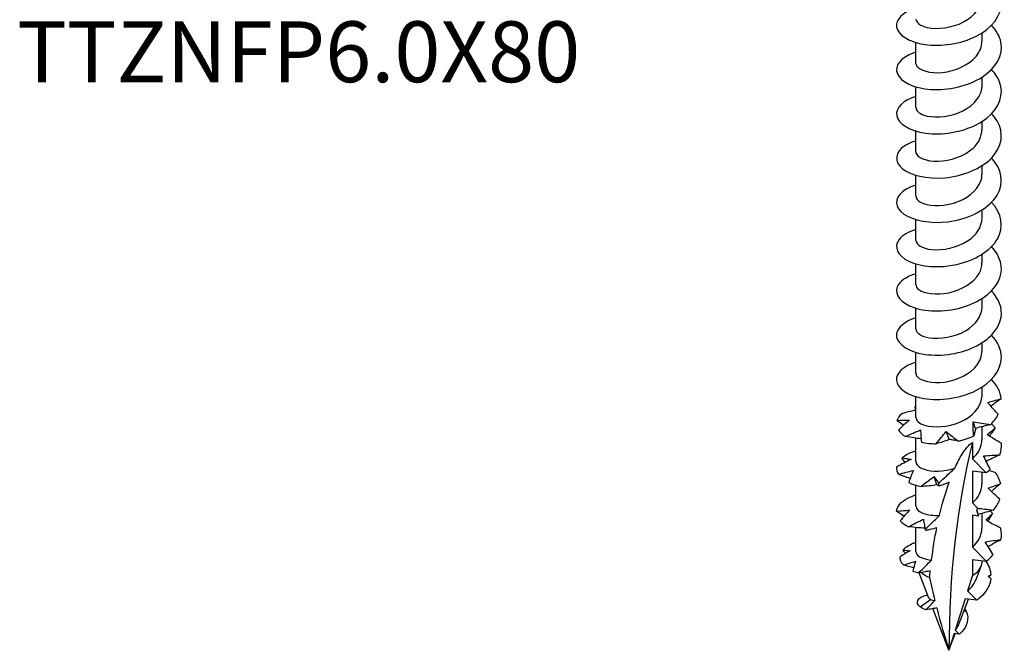
# Model space of a CAD drawing. Units: millimetres. Extents: x -16 to 44, y -176 to 5.
# Drawn here: x -16 to 40, y -176 to -140 of the extents above; entities that cross this region are included whole.
import ezdxf

# ---------------------------------------------------------------- set-up
doc = ezdxf.new("R2010")
doc.units = ezdxf.units.MM
doc.styles.get("Standard").update_dxf_attribs({"font": 'arial_1.ttf'})

# ---------------------------------------------------------------- blocks, each defined once
blk = doc.blocks.new('TTZNFP60X80-ISO')
at = {"layer": ''}
for p, q in [((1.89, 0.176), (1.89, 0.651)), ((-1.89, -1.09), (-1.89, 0.102)), ((1.89, -2.356), (1.89, -1.88)), ((-1.89, -3.621), (-1.89, -2.429)), ((1.89, -4.887), (1.89, -4.411)), ((-1.89, -6.152), (-1.89, -4.96)), ((1.89, -7.418), (1.89, -6.943)), ((-1.89, -8.683), (-1.89, -7.492)), ((1.89, -9.949), (1.89, -9.474)), ((-1.89, -11.215), (-1.89, -10.023)), ((1.89, -12.48), (1.89, -12.005)), ((-1.89, -13.746), (-1.89, -12.554)), ((1.89, -15.011), (1.89, -14.536)), ((-1.89, -16.277), (-1.89, -15.085)), ((1.89, -17.542), (1.89, -17.067)), ((-1.89, -18.808), (-1.89, -17.616)), ((1.89, -20.074), (1.89, -19.598)), ((-1.89, -21.339), (-1.89, -20.147)), ((1.89, -22.605), (1.89, -21.86)), ((-1.89, -23.87), (-1.89, -22.521)), ((1.336, -22.765), (1.336, -23.693)), ((1.336, -23.693), (2.121, -24.498)), ((1.336, -24.398), (1.336, -26.224)), ((2.121, -24.498), (1.336, -24.398)), ((1.89, -25.136), (1.89, -24.469)), ((-1.89, -26.401), (-1.89, -25.21)), ((1.336, -26.224), (1.63, -26.525)), ((1.336, -26.929), (1.336, -28.755)), ((1.677, -26.972), (1.336, -26.929)), ((1.89, -27.667), (1.89, -26.82)), ((-1.89, -28.998), (-1.89, -27.631)), ((2.121, -29.561), (1.336, -28.755)), ((1.336, -29.46), (1.336, -30.373)), ((1.336, -29.46), (2.121, -29.561)), ((1.89, -29.601), (1.89, -29.531)), ((-1.146, -31.661), (-1.696, -30.226)), ((1.336, -30.373), (1.064, -31.245)), ((1.554, -30.597), (1.845, -29.837)), ((1.064, -31.245), (1.589, -31.784)), ((-1.654, -32.164), (-1.055, -31.739)), ((0.922, -31.699), (0.357, -33.506)), ((0.585, -33.124), (1.122, -31.724)), ((1.589, -31.784), (0.922, -31.699)), ((0, -34.649), (-0.914, -32.266)), ((0.983, -32.41), (0.857, -32.413)), ((0.298, -33.695), (0, -34.649)), ((0, -34.649), (0.363, -33.704)), ((0.577, -33.731), (0.298, -33.695)), ((0.357, -33.506), (0.577, -33.731))]:
    blk.add_line(p, q, dxfattribs=at)
for centre, major_axis, start_param, end_param in [((45.611, -60.982), (-32.252, 55.861), 0.542725, 0.785398), ((0, -29.601), (1.89, 0), 5.497787, 6.283185), ((0, -29.601), (1.89, 0), 3.726956, 4.084743)]:
    blk.add_ellipse(centre, major_axis=major_axis, ratio=0.57735, start_param=start_param, end_param=end_param, dxfattribs=at)
for points, knots in [([(-1.89, 2.075), (-2.635, 1.853), (-3.064, 1.414), (-2.991, 0.989), (-2.915, 0.538), (-2.279, 0.122), (-1.372, -0.01), (-0.465, -0.143), (0.683, 0.018), (1.556, 0.46), (2.441, 0.909), (3.011, 1.639), (3, 2.376), (2.993, 2.814), (2.783, 3.246), (2.426, 3.617)], [72.152786, 72.152786, 72.152786, 72.152786, 73.117395, 73.117395, 73.117395, 74.137809, 74.137809, 74.137809, 75.157931, 75.157931, 75.157931, 76.193986, 76.193986, 76.193986, 76.808829, 76.808829, 76.808829, 76.808829]), ([(-1.885, 1.442), (-1.879, 1.247), (-1.647, 1.051), (-1.24, 0.962), (-0.683, 0.84), (0.171, 0.933), (0.834, 1.279), (1.464, 1.607), (1.887, 2.153), (1.89, 2.707)], [73.042029, 73.042029, 73.042029, 73.042029, 73.896915, 73.896915, 73.896915, 75.070037, 75.070037, 75.070037, 76.183622, 76.183622, 76.183622, 76.183622]), ([(-1.89, -0.456), (-1.932, -0.468), (-1.973, -0.481), (-2.012, -0.495), (-2.767, -0.752), (-3.135, -1.242), (-2.95, -1.683), (-2.762, -2.133), (-2.006, -2.511), (-1.033, -2.577), (-0.062, -2.644), (1.089, -2.394), (1.891, -1.879), (2.691, -1.366), (3.116, -0.602), (2.97, 0.125), (2.902, 0.466), (2.709, 0.795), (2.426, 1.086)], [65.869601, 65.869601, 65.869601, 65.869601, 65.923364, 65.923364, 65.923364, 66.941176, 66.941176, 66.941176, 67.978147, 67.978147, 67.978147, 69.011745, 69.011745, 69.011745, 70.042225, 70.042225, 70.042225, 70.525644, 70.525644, 70.525644, 70.525644]), ([(-1.887, -1.091), (-1.889, -1.139), (-1.876, -1.187), (-1.848, -1.234), (-1.694, -1.491), (-1.087, -1.68), (-0.367, -1.606), (0.349, -1.533), (1.136, -1.193), (1.553, -0.691), (1.771, -0.428), (1.881, -0.126), (1.881, 0.176)], [66.758844, 66.758844, 66.758844, 66.758844, 66.970233, 66.970233, 66.970233, 68.134066, 68.134066, 68.134066, 69.293677, 69.293677, 69.293677, 69.900437, 69.900437, 69.900437, 69.900437]), ([(-1.888, -2.989), (-2.052, -3.036), (-2.201, -3.093), (-2.333, -3.158), (-2.977, -3.481), (-3.17, -4), (-2.824, -4.419), (-2.479, -4.838), (-1.609, -5.137), (-0.608, -5.119), (0.393, -5.101), (1.49, -4.763), (2.189, -4.196), (2.887, -3.629), (3.163, -2.847), (2.893, -2.142), (2.799, -1.895), (2.638, -1.66), (2.427, -1.445)], [59.586415, 59.586415, 59.586415, 59.586415, 59.795576, 59.795576, 59.795576, 60.819644, 60.819644, 60.819644, 61.842529, 61.842529, 61.842529, 62.864287, 62.864287, 62.864287, 63.884975, 63.884975, 63.884975, 64.242458, 64.242458, 64.242458, 64.242458]), ([(-1.883, -3.621), (-1.879, -3.784), (-1.723, -3.948), (-1.429, -4.048), (-0.955, -4.209), (-0.151, -4.19), (0.542, -3.917), (1.234, -3.643), (1.777, -3.122), (1.873, -2.555), (1.884, -2.489), (1.889, -2.422), (1.889, -2.356)], [60.475659, 60.475659, 60.475659, 60.475659, 61.189486, 61.189486, 61.189486, 62.337153, 62.337153, 62.337153, 63.48343, 63.48343, 63.48343, 63.617251, 63.617251, 63.617251, 63.617251]), ([(-1.887, -5.521), (-2.136, -5.593), (-2.354, -5.688), (-2.527, -5.8), (-3.083, -6.164), (-3.145, -6.697), (-2.684, -7.092), (-2.224, -7.486), (-1.259, -7.723), (-0.231, -7.63), (0.796, -7.537), (1.848, -7.115), (2.444, -6.492), (3.04, -5.871), (3.161, -5.067), (2.752, -4.384), (2.666, -4.241), (2.557, -4.104), (2.43, -3.975)], [53.30323, 53.30323, 53.30323, 53.30323, 53.623013, 53.623013, 53.623013, 54.655426, 54.655426, 54.655426, 55.686296, 55.686296, 55.686296, 56.715686, 56.715686, 56.715686, 57.743656, 57.743656, 57.743656, 57.959273, 57.959273, 57.959273, 57.959273]), ([(-1.89, -6.152), (-1.89, -6.17), (-1.888, -6.188), (-1.884, -6.205), (-1.828, -6.47), (-1.311, -6.702), (-0.623, -6.685), (0.065, -6.668), (0.885, -6.396), (1.382, -5.934), (1.705, -5.633), (1.879, -5.26), (1.883, -4.886)], [54.192473, 54.192473, 54.192473, 54.192473, 54.269722, 54.269722, 54.269722, 55.427456, 55.427456, 55.427456, 56.583299, 56.583299, 56.583299, 57.334066, 57.334066, 57.334066, 57.334066]), ([(-1.886, -8.053), (-2.204, -8.145), (-2.471, -8.274), (-2.66, -8.428), (-3.131, -8.813), (-3.098, -9.338), (-2.577, -9.706), (-2.056, -10.074), (-1.064, -10.269), (-0.046, -10.141), (1.005, -10.009), (2.045, -9.532), (2.581, -8.869), (3.11, -8.214), (3.129, -7.398), (2.629, -6.734), (2.57, -6.655), (2.504, -6.579), (2.432, -6.505)], [47.020045, 47.020045, 47.020045, 47.020045, 47.428445, 47.428445, 47.428445, 48.446835, 48.446835, 48.446835, 49.464776, 49.464776, 49.464776, 50.515883, 50.515883, 50.515883, 51.553305, 51.553305, 51.553305, 51.676088, 51.676088, 51.676088, 51.676088]), ([(-1.882, -8.684), (-1.882, -8.807), (-1.796, -8.931), (-1.621, -9.027), (-1.242, -9.235), (-0.469, -9.291), (0.26, -9.076), (0.988, -8.861), (1.63, -8.379), (1.823, -7.813), (1.867, -7.683), (1.888, -7.551), (1.886, -7.419)], [47.909288, 47.909288, 47.909288, 47.909288, 48.449563, 48.449563, 48.449563, 49.6181, 49.6181, 49.6181, 50.784291, 50.784291, 50.784291, 51.050881, 51.050881, 51.050881, 51.050881]), ([(-1.885, -10.584), (-2.327, -10.715), (-2.671, -10.917), (-2.849, -11.153), (-3.169, -11.576), (-2.949, -12.091), (-2.288, -12.404), (-1.628, -12.716), (-0.551, -12.811), (0.458, -12.584), (1.466, -12.357), (2.372, -11.812), (2.766, -11.132), (3.161, -10.452), (3.032, -9.656), (2.437, -9.041), (2.436, -9.039), (2.434, -9.037), (2.433, -9.036)], [40.73686, 40.73686, 40.73686, 40.73686, 41.307906, 41.307906, 41.307906, 42.32928, 42.32928, 42.32928, 43.350121, 43.350121, 43.350121, 44.370444, 44.370444, 44.370444, 45.390263, 45.390263, 45.390263, 45.392902, 45.392902, 45.392902, 45.392902]), ([(-1.889, -11.214), (-1.883, -11.447), (-1.536, -11.677), (-0.987, -11.734), (-0.371, -11.797), (0.465, -11.632), (1.062, -11.244), (1.57, -10.914), (1.882, -10.433), (1.888, -9.949)], [41.626103, 41.626103, 41.626103, 41.626103, 42.647734, 42.647734, 42.647734, 43.793389, 43.793389, 43.793389, 44.767695, 44.767695, 44.767695, 44.767695]), ([(-1.885, -13.114), (-2.436, -13.279), (-2.83, -13.557), (-2.954, -13.867), (-3.133, -14.312), (-2.75, -14.804), (-1.981, -15.057), (-1.211, -15.31), (-0.082, -15.31), (0.895, -14.996), (1.872, -14.683), (2.664, -14.06), (2.911, -13.349), (3.121, -12.746), (2.933, -12.092), (2.43, -11.567)], [34.453674, 34.453674, 34.453674, 34.453674, 35.167704, 35.167704, 35.167704, 36.192567, 36.192567, 36.192567, 37.216812, 37.216812, 37.216812, 38.240455, 38.240455, 38.240455, 39.109717, 39.109717, 39.109717, 39.109717]), ([(-1.883, -13.746), (-1.885, -13.841), (-1.835, -13.937), (-1.729, -14.019), (-1.436, -14.247), (-0.733, -14.358), (-0.009, -14.206), (0.715, -14.054), (1.422, -13.638), (1.721, -13.103), (1.832, -12.905), (1.885, -12.693), (1.883, -12.481)], [35.342917, 35.342917, 35.342917, 35.342917, 35.759126, 35.759126, 35.759126, 36.909076, 36.909076, 36.909076, 38.058259, 38.058259, 38.058259, 38.48451, 38.48451, 38.48451, 38.48451]), ([(-1.887, -15.644), (-2.529, -15.837), (-2.95, -16.187), (-2.995, -16.556), (-3.052, -17.011), (-2.537, -17.474), (-1.686, -17.67), (-0.836, -17.865), (0.32, -17.782), (1.254, -17.396), (2.187, -17.01), (2.866, -16.33), (2.981, -15.603), (3.064, -15.081), (2.854, -14.545), (2.427, -14.1)], [28.170489, 28.170489, 28.170489, 28.170489, 29.004733, 29.004733, 29.004733, 30.033611, 30.033611, 30.033611, 31.061783, 31.061783, 31.061783, 32.089263, 32.089263, 32.089263, 32.826532, 32.826532, 32.826532, 32.826532]), ([(-1.887, -16.276), (-1.88, -16.49), (-1.595, -16.703), (-1.119, -16.779), (-0.533, -16.872), (0.31, -16.745), (0.94, -16.381), (1.514, -16.05), (1.884, -15.533), (1.889, -15.011)], [29.059732, 29.059732, 29.059732, 29.059732, 29.997156, 29.997156, 29.997156, 31.151249, 31.151249, 31.151249, 32.201325, 32.201325, 32.201325, 32.201325]), ([(-1.889, -18.174), (-2.605, -18.389), (-3.034, -18.802), (-2.998, -19.213), (-2.957, -19.67), (-2.341, -20.104), (-1.433, -20.25), (-0.526, -20.396), (0.64, -20.245), (1.528, -19.803), (2.416, -19.361), (2.995, -18.639), (3, -17.904), (3.003, -17.456), (2.792, -17.012), (2.426, -16.632)], [21.887304, 21.887304, 21.887304, 21.887304, 22.815774, 22.815774, 22.815774, 23.849213, 23.849213, 23.849213, 24.881852, 24.881852, 24.881852, 25.913709, 25.913709, 25.913709, 26.543347, 26.543347, 26.543347, 26.543347]), ([(-1.886, -18.809), (-1.888, -18.872), (-1.866, -18.935), (-1.818, -18.995), (-1.619, -19.245), (-0.977, -19.41), (-0.253, -19.311), (0.47, -19.212), (1.235, -18.845), (1.615, -18.33), (1.794, -18.086), (1.882, -17.815), (1.881, -17.543)], [22.776547, 22.776547, 22.776547, 22.776547, 23.053109, 23.053109, 23.053109, 24.212879, 24.212879, 24.212879, 25.371648, 25.371648, 25.371648, 25.918139, 25.918139, 25.918139, 25.918139]), ([(-1.882, -21.339), (-1.879, -21.509), (-1.707, -21.68), (-1.389, -21.779), (-0.892, -21.934), (-0.063, -21.896), (0.629, -21.599), (1.321, -21.301), (1.836, -20.753), (1.886, -20.174), (1.889, -20.141), (1.89, -20.107), (1.89, -20.074)], [16.493361, 16.493361, 16.493361, 16.493361, 17.238452, 17.238452, 17.238452, 18.403567, 18.403567, 18.403567, 19.567567, 19.567567, 19.567567, 19.634954, 19.634954, 19.634954, 19.634954]), ([(-1.928, -20.716), (-1.924, -20.715), (-1.92, -20.714), (-1.907, -20.71), (-1.899, -20.707), (-1.89, -20.705)], [20.582193196, 20.582193196, 20.582193196, 20.582193196, 20.583828659, 20.583828659, 20.58717536, 20.58717536, 20.58717536, 20.58717536]), ([(2.216, -20.485), (2.33, -20.448), (2.444, -20.415), (2.703, -20.342), (2.849, -20.303), (2.991, -20.265)], [-0.1006595, -0.1006595, -0.1006595, -0.1006595, -0.057657, -0.057657, 0, 0, 0, 0]), ([(2.821, -21.155), (2.632, -20.965), (2.452, -20.768), (2.26, -20.538), (2.238, -20.511), (2.216, -20.485)], [-0.16020437, -0.16020437, -0.16020437, -0.16020437, -0.07746175, -0.07746175, -0.06652104, -0.06652104, -0.06652104, -0.06652104]), ([(2.991, -20.265), (2.862, -20.354), (2.734, -20.446), (2.538, -20.593), (2.468, -20.647), (2.399, -20.701)], [0, 0, 0, 0, 0.04758412, 0.04758412, 0.07441037, 0.07441037, 0.07441037, 0.07441037]), ([(-1.89, -20.927), (-1.997, -20.946), (-2.103, -20.968), (-2.374, -21.03), (-2.538, -21.073), (-2.701, -21.119)], [0.01719651, 0.01719651, 0.01719651, 0.01719651, 0.04962567, 0.04962567, 0.10032321, 0.10032321, 0.10032321, 0.10032321]), ([(-2.971, -21.507), (-2.846, -21.5), (-2.723, -21.495), (-2.482, -21.487), (-2.364, -21.484), (-2.249, -21.483)], [0, 0, 0, 0, 0.04758412, 0.04758412, 0.09512919, 0.09512919, 0.09512919, 0.09512919]), ([(-2.603, -21.787), (-2.605, -21.786), (-2.606, -21.785), (-2.731, -21.696), (-2.853, -21.603), (-2.971, -21.507)], [0.04907424, 0.04907424, 0.04907424, 0.04907424, 0.04962567, 0.04962567, 0.10032321, 0.10032321, 0.10032321, 0.10032321]), ([(-2.249, -21.483), (-2.358, -21.568), (-2.466, -21.661), (-2.676, -21.854), (-2.78, -21.956), (-2.88, -22.062)], [0, 0, 0, 0, 0.0496257, 0.0496257, 0.1003232, 0.1003232, 0.1003232, 0.1003232]), ([(1.412, -22.39), (1.4, -22.255), (1.391, -22.12), (1.381, -21.85), (1.38, -21.714), (1.384, -21.578)], [0, 0, 0, 0, 0.04758412, 0.04758412, 0.09512919, 0.09512919, 0.09512919, 0.09512919]), ([(1.384, -21.578), (1.547, -21.602), (1.712, -21.63), (2.041, -21.688), (2.208, -21.719), (2.374, -21.75)], [0, 0, 0, 0, 0.0496257, 0.0496257, 0.1003232, 0.1003232, 0.1003232, 0.1003232]), ([(2.374, -21.75), (2.232, -21.779), (2.09, -21.811), (1.805, -21.88), (1.662, -21.917), (1.518, -21.957)], [0, 0, 0, 0, 0.04758412, 0.04758412, 0.09512919, 0.09512919, 0.09512919, 0.09512919]), ([(2.185, -22.312), (2.267, -22.245), (2.346, -22.181), (2.5, -22.059), (2.574, -22), (2.645, -21.942)], [0, 0, 0, 0, 0.0496257, 0.0496257, 0.1003232, 0.1003232, 0.1003232, 0.1003232]), ([(2.645, -21.942), (2.554, -22.058), (2.466, -22.176), (2.357, -22.329), (2.334, -22.362), (2.311, -22.396)], [0, 0, 0, 0, 0.04758412, 0.04758412, 0.06076982, 0.06076982, 0.06076982, 0.06076982]), ([(-2.486, -22.422), (-2.343, -22.355), (-2.199, -22.291), (-1.91, -22.165), (-1.766, -22.105), (-1.621, -22.046)], [0, 0, 0, 0, 0.04758412, 0.04758412, 0.09512919, 0.09512919, 0.09512919, 0.09512919]), ([(-1.598, -22.553), (-1.728, -22.541), (-1.858, -22.526), (-2.154, -22.484), (-2.32, -22.455), (-2.486, -22.422)], [0.01041903, 0.01041903, 0.01041903, 0.01041903, 0.04962567, 0.04962567, 0.10032321, 0.10032321, 0.10032321, 0.10032321]), ([(-1.621, -22.046), (-1.62, -22.155), (-1.616, -22.27), (-1.602, -22.507), (-1.592, -22.631), (-1.578, -22.755)], [0, 0, 0, 0, 0.0496257, 0.0496257, 0.1003232, 0.1003232, 0.1003232, 0.1003232]), ([(-0.723, -22.838), (-0.635, -22.72), (-0.544, -22.604), (-0.356, -22.372), (-0.259, -22.258), (-0.16, -22.145)], [0, 0, 0, 0, 0.04758412, 0.04758412, 0.09512919, 0.09512919, 0.09512919, 0.09512919]), ([(-0.16, -22.145), (-0.049, -22.23), (0.064, -22.319), (0.295, -22.502), (0.415, -22.596), (0.536, -22.691)], [0, 0, 0, 0, 0.0496257, 0.0496257, 0.1003232, 0.1003232, 0.1003232, 0.1003232]), ([(1.518, -21.957), (1.507, -22.037), (1.492, -22.112), (1.457, -22.255), (1.436, -22.324), (1.412, -22.39)], [0, 0, 0, 0, 0.0496257, 0.0496257, 0.1003232, 0.1003232, 0.1003232, 0.1003232]), ([(2.993, -22.811), (2.855, -22.733), (2.718, -22.652), (2.449, -22.486), (2.316, -22.4), (2.185, -22.312)], [0, 0, 0, 0, 0.04758412, 0.04758412, 0.09512919, 0.09512919, 0.09512919, 0.09512919]), ([(0.016, -22.593), (-0.102, -22.644), (-0.223, -22.689), (-0.469, -22.77), (-0.595, -22.806), (-0.723, -22.838)], [0, 0, 0, 0, 0.0496257, 0.0496257, 0.1003232, 0.1003232, 0.1003232, 0.1003232]), ([(0.536, -22.691), (0.455, -22.671), (0.371, -22.652), (0.198, -22.62), (0.109, -22.605), (0.016, -22.593)], [0, 0, 0, 0, 0.04758412, 0.04758412, 0.09512919, 0.09512919, 0.09512919, 0.09512919]), ([(0.335, -24.24), (0.439, -24.006), (0.566, -23.752), (0.765, -23.414), (0.854, -23.275), (0.994, -23.086), (1.06, -23.006), (1.163, -22.899), (1.198, -22.866), (1.268, -22.809), (1.303, -22.784), (1.336, -22.765)], [2.8580148, 2.8580148, 2.8580148, 2.8580148, 2.9403223, 2.9403223, 2.9831959, 2.9831959, 3.0116567, 3.0116567, 3.0258871, 3.0258871, 3.0401175, 3.0401175, 3.0401175, 3.0401175]), ([(-2.692, -23.642), (-2.689, -23.64), (-2.686, -23.637), (-2.538, -23.511), (-2.346, -23.401), (-2.044, -23.284), (-1.968, -23.259), (-1.89, -23.236)], [22.3706032, 22.3706032, 22.3706032, 22.3706032, 22.3725833, 22.3725833, 22.4714907, 22.4714907, 22.5022509, 22.5022509, 22.5022509, 22.5022509]), ([(1.982, -23.532), (2.139, -23.517), (2.294, -23.506), (2.604, -23.486), (2.759, -23.478), (2.912, -23.47)], [0, 0, 0, 0, 0.0496257, 0.0496257, 0.1003232, 0.1003232, 0.1003232, 0.1003232]), ([(2.361, -24.294), (2.291, -24.169), (2.224, -24.044), (2.097, -23.79), (2.038, -23.661), (1.982, -23.532)], [0, 0, 0, 0, 0.04758412, 0.04758412, 0.09512919, 0.09512919, 0.09512919, 0.09512919]), ([(2.912, -23.47), (2.768, -23.534), (2.625, -23.601), (2.363, -23.728), (2.245, -23.788), (2.128, -23.849)], [0, 0, 0, 0, 0.04758412, 0.04758412, 0.08742931, 0.08742931, 0.08742931, 0.08742931]), ([(-2.159, -23.734), (-2.302, -23.797), (-2.443, -23.866), (-2.722, -24.014), (-2.862, -24.094), (-2.998, -24.177)], [0, 0, 0, 0, 0.0496257, 0.0496257, 0.1003232, 0.1003232, 0.1003232, 0.1003232]), ([(-2.692, -23.642), (-2.597, -23.656), (-2.505, -23.671), (-2.327, -23.701), (-2.241, -23.717), (-2.159, -23.734)], [0, 0, 0, 0, 0.04758412, 0.04758412, 0.09512919, 0.09512919, 0.09512919, 0.09512919]), ([(-1.882, -23.87), (-1.879, -24.034), (-1.721, -24.199), (-1.424, -24.299), (-0.997, -24.443), (-0.305, -24.445), (0.335, -24.24)], [10.210176, 10.210176, 10.210176, 10.210176, 10.927914, 10.927914, 10.927914, 11.958894, 11.958894, 11.958894, 11.958894]), ([(-2.886, -24.584), (-2.741, -24.544), (-2.597, -24.506), (-2.311, -24.434), (-2.168, -24.4), (-2.027, -24.367)], [0, 0, 0, 0, 0.04758412, 0.04758412, 0.09512919, 0.09512919, 0.09512919, 0.09512919]), ([(-2.218, -24.824), (-2.284, -24.803), (-2.35, -24.782), (-2.574, -24.706), (-2.731, -24.647), (-2.886, -24.584)], [0.02867068, 0.02867068, 0.02867068, 0.02867068, 0.04962567, 0.04962567, 0.10032321, 0.10032321, 0.10032321, 0.10032321]), ([(-2.027, -24.367), (-2.078, -24.472), (-2.126, -24.583), (-2.215, -24.813), (-2.258, -24.934), (-2.296, -25.056)], [0, 0, 0, 0, 0.0496257, 0.0496257, 0.1003232, 0.1003232, 0.1003232, 0.1003232]), ([(-1.596, -25.282), (-1.476, -25.184), (-1.354, -25.087), (-1.106, -24.896), (-0.98, -24.803), (-0.853, -24.711)], [0, 0, 0, 0, 0.04758412, 0.04758412, 0.09512919, 0.09512919, 0.09512919, 0.09512919]), ([(-0.853, -24.711), (-0.785, -24.812), (-0.715, -24.918), (-0.627, -25.05), (-0.61, -25.075), (-0.593, -25.1)], [0, 0, 0, 0, 0.04962567, 0.04962567, 0.06109084, 0.06109084, 0.06109084, 0.06109084]), ([(-0.593, -25.1), (-0.511, -25.024), (-0.428, -24.947), (-0.066, -24.612), (0.135, -24.424), (0.335, -24.24)], [-0.1103612, -0.1103612, -0.1103612, -0.1103612, -0.0842425, -0.0842425, 0, 0, 0, 0]), ([(-0.687, -25.19), (-0.836, -25.217), (-0.985, -25.237), (-1.288, -25.267), (-1.442, -25.277), (-1.596, -25.282)], [0, 0, 0, 0, 0.0496257, 0.0496257, 0.1003232, 0.1003232, 0.1003232, 0.1003232]), ([(-0.555, -25.262), (-0.56, -25.237), (-0.566, -25.212), (-0.578, -25.158), (-0.585, -25.129), (-0.593, -25.1)], [-0.0413763, -0.0413763, -0.0413763, -0.0413763, -0.02703256, -0.02703256, -0.01006157, -0.01006157, -0.01006157, -0.01006157]), ([(0.016, -25.03), (-0.145, -25.109), (-0.309, -25.174), (-0.492, -25.24), (-0.523, -25.251), (-0.555, -25.262)], [-0.13301013, -0.13301013, -0.13301013, -0.13301013, -0.06387927, -0.06387927, -0.0495548, -0.0495548, -0.0495548, -0.0495548]), ([(-0.54, -26.931), (-0.538, -26.926), (-0.537, -26.921), (-0.399, -26.334), (-0.214, -25.664), (0.016, -25.03)], [2.5332698, 2.5332698, 2.5332698, 2.5332698, 2.5351834, 2.5351834, 2.7617254, 2.7617254, 2.7617254, 2.7617254]), ([(2.243, -25.381), (2.366, -25.332), (2.486, -25.287), (2.723, -25.201), (2.841, -25.159), (2.955, -25.119)], [0, 0, 0, 0, 0.0496257, 0.0496257, 0.1003232, 0.1003232, 0.1003232, 0.1003232]), ([(2.955, -25.119), (2.832, -25.216), (2.712, -25.314), (2.537, -25.465), (2.48, -25.515), (2.424, -25.565)], [0, 0, 0, 0, 0.04758412, 0.04758412, 0.07088976, 0.07088976, 0.07088976, 0.07088976]), ([(-2.997, -26.699), (-2.985, -26.563), (-2.925, -26.429), (-2.709, -26.17), (-2.549, -26.049), (-2.211, -25.877), (-2.058, -25.817), (-1.89, -25.767)], [24.1583724, 24.1583724, 24.1583724, 24.1583724, 24.2518232, 24.2518232, 24.3507306, 24.3507306, 24.4167448, 24.4167448, 24.4167448, 24.4167448]), ([(2.907, -26.016), (2.791, -25.914), (2.678, -25.81), (2.456, -25.599), (2.348, -25.491), (2.243, -25.381)], [0, 0, 0, 0, 0.04758412, 0.04758412, 0.09512919, 0.09512919, 0.09512919, 0.09512919]), ([(-1.882, -26.401), (-1.88, -26.559), (-1.735, -26.717), (-1.459, -26.818), (-1.221, -26.904), (-0.897, -26.949), (-0.54, -26.931)], [3.926991, 3.926991, 3.926991, 3.926991, 4.616262, 4.616262, 4.616262, 5.208263, 5.208263, 5.208263, 5.208263]), ([(-2.997, -26.699), (-2.866, -26.685), (-2.736, -26.672), (-2.48, -26.65), (-2.354, -26.641), (-2.231, -26.633)], [0, 0, 0, 0, 0.04758412, 0.04758412, 0.09512919, 0.09512919, 0.09512919, 0.09512919]), ([(-2.563, -26.978), (-2.576, -26.971), (-2.589, -26.963), (-2.736, -26.874), (-2.868, -26.788), (-2.997, -26.699)], [0.04468317, 0.04468317, 0.04468317, 0.04468317, 0.04962567, 0.04962567, 0.10032321, 0.10032321, 0.10032321, 0.10032321]), ([(-2.231, -26.633), (-2.328, -26.724), (-2.422, -26.822), (-2.607, -27.026), (-2.697, -27.134), (-2.784, -27.245)], [0, 0, 0, 0, 0.0496257, 0.0496257, 0.1003232, 0.1003232, 0.1003232, 0.1003232]), ([(-1.352, -27.725), (-1.241, -27.617), (-1.129, -27.509), (-0.86, -27.247), (-0.698, -27.089), (-0.54, -26.931)], [-0.1170695, -0.1170695, -0.1170695, -0.1170695, -0.0689283, -0.0689283, 0, 0, 0, 0]), ([(1.63, -26.525), (1.768, -26.538), (1.906, -26.554), (2.21, -26.59), (2.377, -26.612), (2.542, -26.634)], [0.00796229, 0.00796229, 0.00796229, 0.00796229, 0.04962567, 0.04962567, 0.10032321, 0.10032321, 0.10032321, 0.10032321]), ([(2.542, -26.634), (2.398, -26.671), (2.253, -26.711), (1.963, -26.796), (1.818, -26.842), (1.673, -26.89)], [0, 0, 0, 0, 0.04758412, 0.04758412, 0.09512919, 0.09512919, 0.09512919, 0.09512919]), ([(2.122, -27.213), (2.189, -27.141), (2.254, -27.073), (2.378, -26.943), (2.438, -26.88), (2.494, -26.819)], [0, 0, 0, 0, 0.0496257, 0.0496257, 0.1003232, 0.1003232, 0.1003232, 0.1003232]), ([(2.494, -26.819), (2.414, -26.94), (2.338, -27.063), (2.249, -27.214), (2.233, -27.241), (2.217, -27.269)], [0, 0, 0, 0, 0.04758412, 0.04758412, 0.05799763, 0.05799763, 0.05799763, 0.05799763]), ([(-2.31, -27.58), (-2.17, -27.506), (-2.029, -27.433), (-1.745, -27.292), (-1.603, -27.223), (-1.46, -27.156)], [0, 0, 0, 0, 0.04758412, 0.04758412, 0.09512919, 0.09512919, 0.09512919, 0.09512919]), ([(-1.46, -27.156), (-1.443, -27.265), (-1.424, -27.379), (-1.386, -27.571), (-1.37, -27.647), (-1.352, -27.725)], [0, 0, 0, 0, 0.04962567, 0.04962567, 0.08169862, 0.08169862, 0.08169862, 0.08169862]), ([(2.959, -27.665), (2.816, -27.595), (2.676, -27.522), (2.397, -27.371), (2.259, -27.294), (2.122, -27.213)], [0, 0, 0, 0, 0.04758412, 0.04758412, 0.09512919, 0.09512919, 0.09512919, 0.09512919]), ([(-1.366, -27.663), (-1.515, -27.66), (-1.664, -27.651), (-1.978, -27.624), (-2.144, -27.604), (-2.31, -27.58)], [0.00445174, 0.00445174, 0.00445174, 0.00445174, 0.04962567, 0.04962567, 0.10032321, 0.10032321, 0.10032321, 0.10032321]), ([(-1.311, -27.801), (-1.315, -27.793), (-1.32, -27.786), (-1.333, -27.76), (-1.343, -27.742), (-1.352, -27.725)], [-0.03212177, -0.03212177, -0.03212177, -0.03212177, -0.02700838, -0.02700838, -0.01522504, -0.01522504, -0.01522504, -0.01522504]), ([(-0.693, -27.64), (-0.824, -27.68), (-0.96, -27.716), (-1.161, -27.766), (-1.237, -27.784), (-1.311, -27.801)], [-0.11874548, -0.11874548, -0.11874548, -0.11874548, -0.05945788, -0.05945788, -0.0247055, -0.0247055, -0.0247055, -0.0247055]), ([(2.077, -28.44), (2.228, -28.416), (2.377, -28.396), (2.674, -28.359), (2.823, -28.342), (2.969, -28.326)], [0, 0, 0, 0, 0.0496257, 0.0496257, 0.1003232, 0.1003232, 0.1003232, 0.1003232]), ([(2.531, -29.178), (2.448, -29.058), (2.369, -28.936), (2.218, -28.69), (2.146, -28.566), (2.077, -28.44)], [0, 0, 0, 0, 0.04758412, 0.04758412, 0.09512919, 0.09512919, 0.09512919, 0.09512919]), ([(2.969, -28.326), (2.828, -28.398), (2.688, -28.473), (2.446, -28.608), (2.343, -28.667), (2.241, -28.727)], [0, 0, 0, 0, 0.04758412, 0.04758412, 0.08311596, 0.08311596, 0.08311596, 0.08311596]), ([(-1.89, -28.998), (-1.89, -29.045), (-1.876, -29.092), (-1.792, -29.224), (-1.688, -29.302), (-1.394, -29.425), (-1.209, -29.469), (-0.995, -29.488)], [0.2761326, 0.2761326, 0.2761326, 0.2761326, 0.3183846, 0.3183846, 0.3979808, 0.3979808, 0.4762282, 0.4762282, 0.4762282, 0.4762282]), ([(-1.744, -30.234), (-1.606, -30.099), (-1.464, -29.958), (-1.218, -29.713), (-1.105, -29.6), (-0.995, -29.488)], [-0.1221991, -0.1221991, -0.1221991, -0.1221991, -0.0611983, -0.0611983, -0.0130799, -0.0130799, -0.0130799, -0.0130799]), ([(-1.07, -30.108), (-1.169, -30.128), (-1.271, -30.148), (-1.491, -30.189), (-1.62, -30.212), (-1.744, -30.234)], [-0.1033298, -0.1033298, -0.1033298, -0.1033298, -0.0584415, -0.0584415, 0, 0, 0, 0]), ([(1.064, -31.245), (1.153, -31.172), (1.233, -31.094), (1.414, -30.881), (1.498, -30.742), (1.554, -30.597)], [0.26716832, 0.26716832, 0.26716832, 0.26716832, 0.30345837, 0.30345837, 0.35989264, 0.35989264, 0.35989264, 0.35989264]), ([(-1.654, -32.164), (-1.949, -31.928), (-1.791, -31.631), (-1.36, -31.514), (-1.314, -31.502), (-1.265, -31.492), (-1.214, -31.484)], [0, 0, 0, 0, 1.140438, 1.140438, 1.140438, 1.261871, 1.261871, 1.261871, 1.261871]), ([(-1.312, -32.329), (-1.217, -32.233), (-1.118, -32.132), (-0.952, -31.962), (-0.876, -31.884), (-0.803, -31.808)], [-0.08554508, -0.08554508, -0.08554508, -0.08554508, -0.04252254, -0.04252254, -0.01016886, -0.01016886, -0.01016886, -0.01016886]), ([(-1.146, -31.661), (-1.143, -31.669), (-1.138, -31.677), (-1.115, -31.704), (-1.089, -31.723), (-1.055, -31.739)], [0.30047531, 0.30047531, 0.30047531, 0.30047531, 0.31280814, 0.31280814, 0.34154708, 0.34154708, 0.34154708, 0.34154708]), ([(-0.696, -32.229), (-0.786, -32.245), (-0.88, -32.261), (-1.076, -32.292), (-1.198, -32.311), (-1.312, -32.329)], [-0.09045821, -0.09045821, -0.09045821, -0.09045821, -0.05267663, -0.05267663, 0, 0, 0, 0]), ([(0.983, -32.41), (1.183, -32.842), (1.021, -33.296), (0.73, -33.594), (0.681, -33.643), (0.63, -33.689), (0.577, -33.731)], [0, 0, 0, 0, 1.215721, 1.215721, 1.215721, 1.418784, 1.418784, 1.418784, 1.418784]), ([(0.357, -33.506), (0.422, -33.426), (0.481, -33.34), (0.55, -33.207), (0.569, -33.166), (0.585, -33.124)], [0.00764967, 0.00764967, 0.00764967, 0.00764967, 0.03909313, 0.03909313, 0.0527295, 0.0527295, 0.0527295, 0.0527295])]:
    blk.add_open_spline(points, degree=3, knots=knots, dxfattribs=at)
for points in [[(2.991, -20.265), (2.95, -19.875), (2.746, -19.495), (2.425, -19.163)], [(-1.907, -20.93), (-1.915, -20.859), (-1.922, -20.788), (-1.928, -20.716)], [(-1.928, -20.716), (-1.915, -20.725), (-1.902, -20.735), (-1.89, -20.744)], [(-2.701, -21.119), (-2.836, -21.239), (-2.928, -21.371), (-2.971, -21.507)], [(2.374, -21.75), (2.564, -21.566), (2.715, -21.366), (2.821, -21.155)], [(1.518, -21.957), (1.475, -21.832), (1.43, -21.706), (1.384, -21.578)], [(2.645, -21.942), (2.582, -21.856), (2.511, -21.772), (2.432, -21.692)], [(-2.88, -22.062), (-2.793, -22.192), (-2.66, -22.315), (-2.486, -22.422)], [(0.016, -22.593), (-0.043, -22.445), (-0.101, -22.296), (-0.16, -22.145)], [(0.536, -22.691), (0.841, -22.617), (1.138, -22.516), (1.412, -22.39)], [(-1.578, -22.755), (-1.314, -22.808), (-1.024, -22.836), (-0.723, -22.838)], [(1.336, -23.693), (1.686, -23.385), (1.878, -22.995), (1.883, -22.604)], [(2.912, -23.47), (2.987, -23.254), (3.014, -23.032), (2.993, -22.811)], [(-2.998, -24.177), (-3.009, -24.315), (-2.971, -24.453), (-2.886, -24.584)], [(-2.51, -23.902), (-2.572, -23.817), (-2.633, -23.731), (-2.692, -23.642)], [(-0.687, -25.19), (-0.743, -25.031), (-0.798, -24.872), (-0.853, -24.711)], [(2.121, -24.498), (2.206, -24.433), (2.286, -24.365), (2.361, -24.294)], [(2.655, -24.487), (2.53, -24.449), (2.405, -24.41), (2.279, -24.368)], [(2.955, -25.119), (2.901, -24.901), (2.8, -24.687), (2.655, -24.487)], [(-2.296, -25.056), (-2.096, -25.151), (-1.859, -25.229), (-1.596, -25.282)], [(-0.555, -25.262), (-0.596, -25.237), (-0.64, -25.213), (-0.687, -25.19)], [(1.336, -26.224), (1.686, -25.916), (1.879, -25.526), (1.884, -25.135)], [(2.542, -26.634), (2.707, -26.44), (2.831, -26.231), (2.907, -26.016)], [(1.63, -26.525), (1.617, -26.562), (1.604, -26.599), (1.591, -26.637)], [(1.591, -26.637), (1.618, -26.748), (1.647, -26.86), (1.677, -26.972)], [(1.673, -26.89), (1.647, -26.806), (1.619, -26.722), (1.591, -26.637)], [(1.673, -26.89), (1.675, -26.918), (1.676, -26.945), (1.677, -26.972)], [(2.494, -26.819), (2.452, -26.773), (2.407, -26.727), (2.36, -26.682)], [(-2.784, -27.245), (-2.669, -27.37), (-2.508, -27.484), (-2.31, -27.58)], [(-0.995, -29.488), (-0.913, -28.856), (-0.813, -28.238), (-0.693, -27.64)], [(1.336, -28.755), (1.686, -28.448), (1.879, -28.057), (1.884, -27.666)], [(2.969, -28.326), (3.014, -28.107), (3.01, -27.884), (2.959, -27.665)], [(-2.637, -28.923), (-2.508, -28.769), (-2.302, -28.632), (-2.039, -28.529)], [(-1.89, -28.512), (-1.94, -28.517), (-1.989, -28.523), (-2.039, -28.529)], [(-2.216, -28.961), (-2.413, -29.064), (-2.609, -29.184), (-2.796, -29.31)], [(-2.474, -29.106), (-2.529, -29.046), (-2.584, -28.985), (-2.637, -28.923)], [(-2.637, -28.923), (-2.49, -28.934), (-2.35, -28.947), (-2.216, -28.961)], [(2.121, -29.561), (2.276, -29.442), (2.413, -29.314), (2.531, -29.178)], [(-2.596, -29.771), (-2.732, -29.626), (-2.8, -29.467), (-2.796, -29.31)], [(-2.596, -29.771), (-2.367, -29.696), (-2.139, -29.624), (-1.912, -29.557)], [(-2.017, -29.937), (-2.211, -29.889), (-2.406, -29.833), (-2.596, -29.771)], [(-1.912, -29.557), (-1.969, -29.733), (-2.018, -29.927), (-2.057, -30.124)], [(2.106, -29.559), (2.278, -29.805), (2.376, -30.071), (2.392, -30.335)], [(-1.744, -30.234), (-1.856, -30.202), (-1.96, -30.165), (-2.057, -30.124)], [(-1.11, -30.485), (-1.097, -30.359), (-1.084, -30.233), (-1.07, -30.108)], [(2.247, -30.414), (2.296, -30.387), (2.344, -30.361), (2.392, -30.335)], [(2.392, -30.335), (2.355, -30.372), (2.318, -30.408), (2.282, -30.445)], [(-1.11, -30.485), (-1.016, -30.925), (-0.913, -31.367), (-0.803, -31.808)], [(2.389, -30.538), (2.353, -30.938), (2.13, -31.32), (1.784, -31.627)], [(2.389, -30.538), (2.341, -30.497), (2.294, -30.456), (2.247, -30.414)], [(-1.055, -31.739), (-0.995, -31.769), (-0.909, -31.793), (-0.803, -31.808)], [(1.762, -31.647), (1.707, -31.694), (1.649, -31.74), (1.589, -31.784)], [(1.758, -31.628), (1.767, -31.627), (1.776, -31.627), (1.784, -31.627)], [(1.76, -31.636), (1.76, -31.633), (1.759, -31.63), (1.758, -31.628)], [(1.762, -31.647), (1.761, -31.64), (1.759, -31.634), (1.758, -31.628)], [(1.784, -31.627), (1.776, -31.63), (1.768, -31.633), (1.76, -31.636)], [(1.76, -31.636), (1.761, -31.64), (1.762, -31.643), (1.762, -31.647)], [(-1.312, -32.329), (-1.453, -32.284), (-1.569, -32.227), (-1.654, -32.164)], [(-0.696, -32.229), (-0.483, -33.047), (-0.247, -33.859), (0, -34.649)], [(0.907, -32.282), (0.936, -32.324), (0.961, -32.367), (0.983, -32.41)]]:
    blk.add_open_spline(points, degree=3, dxfattribs=at)

msp = doc.modelspace()

# ---------------------------------------------------------------- block references
msp.add_blockref('TTZNFP60X80-ISO', (37.163, -141.77))

# ---------------------------------------------------------------- texts
at = {"insert": (0, -142.647), "char_height": 3.47917, "attachment_point": 5}
msp.add_mtext('TTZNFP6.0X80', dxfattribs=at)

doc.saveas('drawing.dxf')
